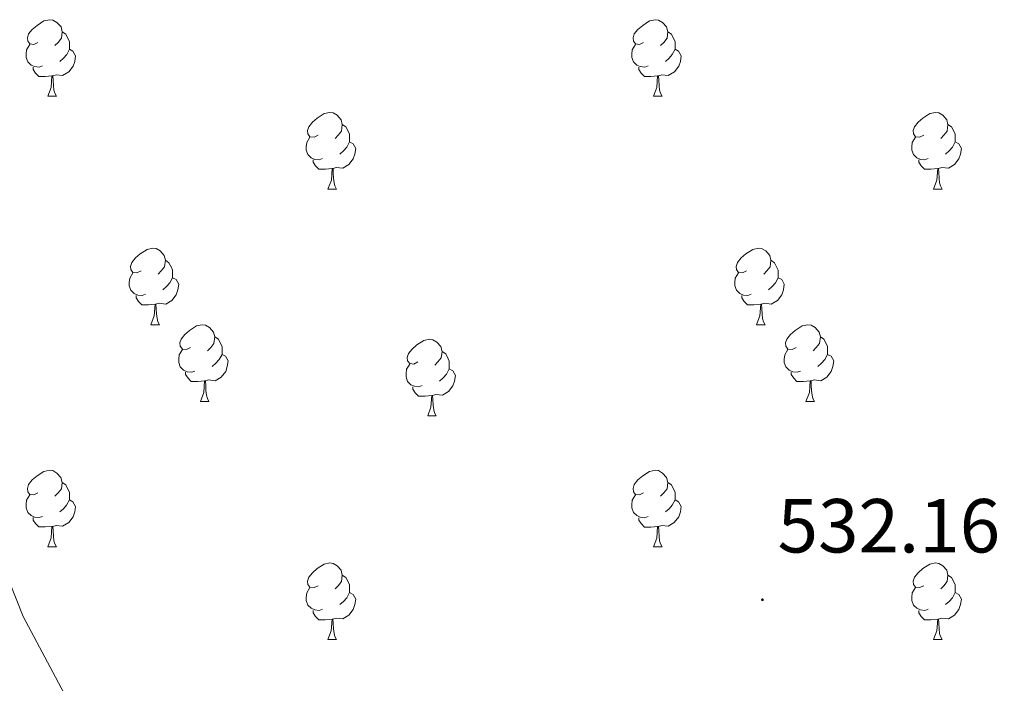
# Model space of a CAD drawing. Units: metres. Extents: x 606130 to 610632, y 4756622 to 4759662.
# Drawn here: x 607305 to 607434, y 4759047 to 4759134 of the extents above; entities that cross this region are included whole.
import ezdxf
from ezdxf.enums import TextEntityAlignment as Align

# ---------------------------------------------------------------- set-up
doc = ezdxf.new("R2010")
doc.units = ezdxf.units.M
doc.header["$MEASUREMENT"] = 0
for name, color, linetype, lineweight in [('Carátula', 7, 'Continuous', 5), ('Level 36', 19, 'Continuous', 40), ('Level 41', 19, 'Continuous', 0), ('Level 5', 36, 'Continuous', 0), ('Level 7', 19, 'Continuous', 0)]:
    doc.layers.add(name, color=color, linetype=linetype, lineweight=lineweight)
doc.styles.add('Arial', font='ARIAL.TTF', dxfattribs={"height": 0.2})

# ---------------------------------------------------------------- blocks, each defined once
blk = doc.blocks.new('5PATER')
at = {"layer": 'Carátula', "linetype": 'Continuous', "lineweight": 5}
h = blk.add_hatch(color=250, dxfattribs=at)
edge = h.paths.add_edge_path()
edge.add_ellipse((0, 0), major_axis=(-1.33, -1.34), ratio=0.999422, start_angle=0, end_angle=360)

msp = doc.modelspace()

# ---------------------------------------------------------------- linework, layer by layer
at = {"layer": 'Level 36', "color": 92, "linetype": 'Continuous', "lineweight": 0}
for points in [[(607306.95, 4759131.38, 0.01), (607306.42, 4759131.11, 0.01), (607305.89, 4759131.17, 0.01), (607305.62, 4759131.54, 0.01), (607305.57, 4759131.96, 0.01), (607305.73, 4759132.48, 0.01), (607306.21, 4759133.08, 0.01), (607306.84, 4759133.61, 0.01), (607307.74, 4759134.19, 0.01), (607308.49, 4759134.35, 0.01), (607308.92, 4759134.3, 0.01), (607309.44, 4759133.98, 0.01), (607309.98, 4759133.4, 0.01), (607310.14, 4759132.76, 0.01), (607310.02, 4759131.91, 0.01), (607309.6, 4759131.38, 0.01), (607309.18, 4759130.95, 0.01)], [(607386.28, 4759131.38, 0.01), (607385.75, 4759131.11, 0.01), (607385.22, 4759131.17, 0.01), (607384.95, 4759131.54, 0.01), (607384.9, 4759131.96, 0.01), (607385.06, 4759132.48, 0.01), (607385.54, 4759133.08, 0.01), (607386.17, 4759133.61, 0.01), (607387.07, 4759134.19, 0.01), (607387.82, 4759134.35, 0.01), (607388.24, 4759134.3, 0.01), (607388.77, 4759133.98, 0.01), (607389.3, 4759133.4, 0.01), (607389.46, 4759132.76, 0.01), (607389.35, 4759131.91, 0.01), (607388.93, 4759131.38, 0.01), (607388.51, 4759130.95, 0.01)], [(607310.14, 4759132.76, 0.01), (607310.61, 4759132.44, 0.01), (607310.92, 4759131.8, 0.01), (607311.08, 4759131.48, 0.01), (607311.08, 4759130.9, 0.01), (607311.08, 4759130.48, 0.01), (607310.72, 4759129.79, 0.01), (607310.3, 4759129.31, 0.01), (607309.82, 4759128.89, 0.01)], [(607389.46, 4759132.76, 0.01), (607389.94, 4759132.44, 0.01), (607390.25, 4759131.8, 0.01), (607390.41, 4759131.48, 0.01), (607390.41, 4759130.9, 0.01), (607390.41, 4759130.48, 0.01), (607390.04, 4759129.79, 0.01), (607389.62, 4759129.31, 0.01), (607389.14, 4759128.89, 0.01)], [(607307.54, 4759128.3, 0.01), (607307.11, 4759128.14, 0.01), (607306.52, 4759128.2, 0.01), (607306.05, 4759128.41, 0.01), (607305.62, 4759128.83, 0.01), (607305.41, 4759129.42, 0.01), (607305.41, 4759129.84, 0.01), (607305.46, 4759130.42, 0.01), (607305.89, 4759131.11, 0.01)], [(607311.08, 4759130.48, 0.01), (607311.54, 4759130.23, 0.01), (607311.88, 4759129.61, 0.01), (607311.78, 4759128.89, 0.01), (607311.56, 4759128.25, 0.01), (607310.98, 4759127.51, 0.01), (607310.18, 4759127.03, 0.01), (607309.33, 4759127.13, 0.01), (607308.9, 4759127, 0.01)], [(607386.86, 4759128.3, 0.01), (607386.44, 4759128.14, 0.01), (607385.85, 4759128.2, 0.01), (607385.38, 4759128.41, 0.01), (607384.95, 4759128.83, 0.01), (607384.74, 4759129.42, 0.01), (607384.74, 4759129.84, 0.01), (607384.79, 4759130.42, 0.01), (607385.22, 4759131.11, 0.01)], [(607390.41, 4759130.48, 0.01), (607390.87, 4759130.23, 0.01), (607391.21, 4759129.61, 0.01), (607391.1, 4759128.89, 0.01), (607390.89, 4759128.25, 0.01), (607390.31, 4759127.51, 0.01), (607389.51, 4759127.03, 0.01), (607388.66, 4759127.13, 0.01), (607388.23, 4759127, 0.01)], [(607308.79, 4759127, 0.01), (607307.9, 4759126.92, 0.01), (607307.06, 4759126.92, 0.01), (607306.63, 4759127.35, 0.01), (607306.32, 4759127.82, 0.01), (607306.32, 4759128.14, 0.01)], [(607388.12, 4759127, 0.01), (607387.23, 4759126.92, 0.01), (607386.39, 4759126.92, 0.01), (607385.96, 4759127.35, 0.01), (607385.64, 4759127.82, 0.01), (607385.64, 4759128.14, 0.01)], [(607308.25, 4759124.32, 0.01), (607308.68, 4759125.48, 0.01), (607308.79, 4759127, 0.01), (607308.9, 4759127, 0.01), (607308.94, 4759126.42, 0.01), (607308.97, 4759125.73, 0.01), (607309.04, 4759125.12, 0.01), (607309.16, 4759124.72, 0.01), (607309.37, 4759124.32, 0.01)], [(607387.58, 4759124.32, 0.01), (607388.01, 4759125.48, 0.01), (607388.12, 4759127, 0.01), (607388.23, 4759127, 0.01), (607388.27, 4759126.42, 0.01), (607388.3, 4759125.73, 0.01), (607388.37, 4759125.12, 0.01), (607388.49, 4759124.72, 0.01), (607388.7, 4759124.32, 0.01)], [(607308.25, 4759124.32, 0.01), (607309.37, 4759124.32, 0.01)], [(607387.58, 4759124.32, 0.01), (607388.7, 4759124.32, 0.01)], [(607343.64, 4759119.24, 0.01), (607343.11, 4759118.97, 0.01), (607342.58, 4759119.03, 0.01), (607342.32, 4759119.4, 0.01), (607342.26, 4759119.82, 0.01), (607342.42, 4759120.34, 0.01), (607342.9, 4759120.94, 0.01), (607343.54, 4759121.47, 0.01), (607344.44, 4759122.05, 0.01), (607345.18, 4759122.21, 0.01), (607345.6, 4759122.16, 0.01), (607346.14, 4759121.84, 0.01), (607346.66, 4759121.26, 0.01), (607346.82, 4759120.62, 0.01), (607346.72, 4759119.77, 0.01), (607346.29, 4759119.24, 0.01), (607345.87, 4759118.81, 0.01)], [(607422.97, 4759119.24, 0.01), (607422.44, 4759118.97, 0.01), (607421.91, 4759119.03, 0.01), (607421.64, 4759119.4, 0.01), (607421.59, 4759119.82, 0.01), (607421.75, 4759120.34, 0.01), (607422.23, 4759120.94, 0.01), (607422.86, 4759121.47, 0.01), (607423.76, 4759122.05, 0.01), (607424.51, 4759122.21, 0.01), (607424.93, 4759122.16, 0.01), (607425.46, 4759121.84, 0.01), (607425.99, 4759121.26, 0.01), (607426.15, 4759120.62, 0.01), (607426.04, 4759119.77, 0.01), (607425.62, 4759119.24, 0.01), (607425.2, 4759118.81, 0.01)], [(607346.82, 4759120.62, 0.01), (607347.3, 4759120.3, 0.01), (607347.62, 4759119.66, 0.01), (607347.78, 4759119.34, 0.01), (607347.78, 4759118.76, 0.01), (607347.78, 4759118.34, 0.01), (607347.4, 4759117.65, 0.01), (607346.98, 4759117.17, 0.01), (607346.5, 4759116.75, 0.01)], [(607426.15, 4759120.62, 0.01), (607426.63, 4759120.3, 0.01), (607426.94, 4759119.66, 0.01), (607427.1, 4759119.34, 0.01), (607427.1, 4759118.76, 0.01), (607427.1, 4759118.34, 0.01), (607426.73, 4759117.65, 0.01), (607426.31, 4759117.17, 0.01), (607425.83, 4759116.75, 0.01)], [(607344.22, 4759116.16, 0.01), (607343.8, 4759116, 0.01), (607343.22, 4759116.06, 0.01), (607342.74, 4759116.27, 0.01), (607342.32, 4759116.69, 0.01), (607342.1, 4759117.28, 0.01), (607342.1, 4759117.7, 0.01), (607342.16, 4759118.28, 0.01), (607342.58, 4759118.97, 0.01)], [(607423.55, 4759116.16, 0.01), (607423.13, 4759116, 0.01), (607422.54, 4759116.06, 0.01), (607422.07, 4759116.27, 0.01), (607421.64, 4759116.69, 0.01), (607421.43, 4759117.28, 0.01), (607421.43, 4759117.7, 0.01), (607421.48, 4759118.28, 0.01), (607421.91, 4759118.97, 0.01)], [(607347.78, 4759118.34, 0.01), (607348.23, 4759118.09, 0.01), (607348.58, 4759117.47, 0.01), (607348.46, 4759116.75, 0.01), (607348.26, 4759116.11, 0.01), (607347.67, 4759115.37, 0.01), (607346.88, 4759114.89, 0.01), (607346.02, 4759114.99, 0.01), (607345.6, 4759114.86, 0.01)], [(607427.1, 4759118.34, 0.01), (607427.56, 4759118.09, 0.01), (607427.9, 4759117.47, 0.01), (607427.79, 4759116.75, 0.01), (607427.58, 4759116.11, 0.01), (607427, 4759115.37, 0.01), (607426.2, 4759114.89, 0.01), (607425.35, 4759114.99, 0.01), (607424.92, 4759114.86, 0.01)], [(607345.48, 4759114.86, 0.01), (607344.6, 4759114.78, 0.01), (607343.75, 4759114.78, 0.01), (607343.32, 4759115.21, 0.01), (607343, 4759115.68, 0.01), (607343, 4759116, 0.01)], [(607344.94, 4759112.18, 0.01), (607345.38, 4759113.34, 0.01), (607345.48, 4759114.86, 0.01), (607345.6, 4759114.86, 0.01), (607345.63, 4759114.28, 0.01), (607345.66, 4759113.59, 0.01), (607345.74, 4759112.98, 0.01), (607345.85, 4759112.58, 0.01), (607346.06, 4759112.18, 0.01)], [(607424.81, 4759114.86, 0.01), (607423.92, 4759114.78, 0.01), (607423.08, 4759114.78, 0.01), (607422.65, 4759115.21, 0.01), (607422.33, 4759115.68, 0.01), (607422.33, 4759116, 0.01)], [(607424.27, 4759112.18, 0.01), (607424.7, 4759113.34, 0.01), (607424.81, 4759114.86, 0.01), (607424.92, 4759114.86, 0.01), (607424.96, 4759114.28, 0.01), (607424.99, 4759113.59, 0.01), (607425.06, 4759112.98, 0.01), (607425.18, 4759112.58, 0.01), (607425.39, 4759112.18, 0.01)], [(607344.94, 4759112.18, 0.01), (607346.06, 4759112.18, 0.01)], [(607424.27, 4759112.18, 0.01), (607425.39, 4759112.18, 0.01)], [(607320.45, 4759101.47, 0.01), (607319.92, 4759101.2, 0.01), (607319.39, 4759101.26, 0.01), (607319.13, 4759101.63, 0.01), (607319.07, 4759102.05, 0.01), (607319.23, 4759102.57, 0.01), (607319.71, 4759103.17, 0.01), (607320.35, 4759103.7, 0.01), (607321.25, 4759104.28, 0.01), (607321.99, 4759104.44, 0.01), (607322.42, 4759104.39, 0.01), (607322.95, 4759104.07, 0.01), (607323.48, 4759103.49, 0.01), (607323.64, 4759102.85, 0.01), (607323.53, 4759102, 0.01), (607323.1, 4759101.47, 0.01), (607322.68, 4759101.04, 0.01)], [(607399.78, 4759101.47, 0.01), (607399.25, 4759101.2, 0.01), (607398.72, 4759101.26, 0.01), (607398.45, 4759101.63, 0.01), (607398.4, 4759102.05, 0.01), (607398.56, 4759102.57, 0.01), (607399.04, 4759103.17, 0.01), (607399.67, 4759103.7, 0.01), (607400.57, 4759104.28, 0.01), (607401.32, 4759104.44, 0.01), (607401.74, 4759104.39, 0.01), (607402.27, 4759104.07, 0.01), (607402.8, 4759103.49, 0.01), (607402.96, 4759102.85, 0.01), (607402.85, 4759102, 0.01), (607402.43, 4759101.47, 0.01), (607402.01, 4759101.04, 0.01)], [(607323.64, 4759102.85, 0.01), (607324.11, 4759102.53, 0.01), (607324.43, 4759101.89, 0.01), (607324.59, 4759101.57, 0.01), (607324.59, 4759100.99, 0.01), (607324.59, 4759100.57, 0.01), (607324.22, 4759099.88, 0.01), (607323.8, 4759099.4, 0.01), (607323.32, 4759098.98, 0.01)], [(607402.96, 4759102.85, 0.01), (607403.44, 4759102.53, 0.01), (607403.75, 4759101.89, 0.01), (607403.91, 4759101.57, 0.01), (607403.91, 4759100.99, 0.01), (607403.91, 4759100.57, 0.01), (607403.54, 4759099.88, 0.01), (607403.12, 4759099.4, 0.01), (607402.64, 4759098.98, 0.01)], [(607321.04, 4759098.39, 0.01), (607320.61, 4759098.23, 0.01), (607320.03, 4759098.29, 0.01), (607319.55, 4759098.5, 0.01), (607319.13, 4759098.92, 0.01), (607318.91, 4759099.51, 0.01), (607318.91, 4759099.93, 0.01), (607318.97, 4759100.51, 0.01), (607319.39, 4759101.2, 0.01)], [(607400.36, 4759098.39, 0.01), (607399.94, 4759098.23, 0.01), (607399.35, 4759098.29, 0.01), (607398.88, 4759098.5, 0.01), (607398.45, 4759098.92, 0.01), (607398.24, 4759099.51, 0.01), (607398.24, 4759099.93, 0.01), (607398.29, 4759100.51, 0.01), (607398.72, 4759101.2, 0.01)], [(607324.59, 4759100.57, 0.01), (607325.04, 4759100.32, 0.01), (607325.39, 4759099.7, 0.01), (607325.28, 4759098.98, 0.01), (607325.07, 4759098.34, 0.01), (607324.48, 4759097.6, 0.01), (607323.69, 4759097.12, 0.01), (607322.84, 4759097.22, 0.01), (607322.41, 4759097.09, 0.01)], [(607403.91, 4759100.57, 0.01), (607404.37, 4759100.32, 0.01), (607404.71, 4759099.7, 0.01), (607404.6, 4759098.98, 0.01), (607404.39, 4759098.34, 0.01), (607403.81, 4759097.6, 0.01), (607403.01, 4759097.12, 0.01), (607402.16, 4759097.22, 0.01), (607401.73, 4759097.09, 0.01)], [(607322.3, 4759097.09, 0.01), (607321.41, 4759097.01, 0.01), (607320.56, 4759097.01, 0.01), (607320.14, 4759097.44, 0.01), (607319.82, 4759097.91, 0.01), (607319.82, 4759098.23, 0.01)], [(607401.62, 4759097.09, 0.01), (607400.73, 4759097.01, 0.01), (607399.89, 4759097.01, 0.01), (607399.46, 4759097.44, 0.01), (607399.14, 4759097.91, 0.01), (607399.14, 4759098.23, 0.01)], [(607321.75, 4759094.41, 0.01), (607322.19, 4759095.57, 0.01), (607322.3, 4759097.09, 0.01), (607322.41, 4759097.09, 0.01), (607322.44, 4759096.51, 0.01), (607322.48, 4759095.82, 0.01), (607322.55, 4759095.21, 0.01), (607322.66, 4759094.81, 0.01), (607322.88, 4759094.41, 0.01)], [(607401.08, 4759094.41, 0.01), (607401.51, 4759095.57, 0.01), (607401.62, 4759097.09, 0.01), (607401.73, 4759097.09, 0.01), (607401.77, 4759096.51, 0.01), (607401.8, 4759095.82, 0.01), (607401.87, 4759095.21, 0.01), (607401.99, 4759094.81, 0.01), (607402.2, 4759094.41, 0.01)], [(607321.75, 4759094.41, 0.01), (607322.88, 4759094.41, 0.01)], [(607326.93, 4759091.43, 0.01), (607326.4, 4759091.17, 0.01), (607325.87, 4759091.22, 0.01), (607325.6, 4759091.59, 0.01), (607325.55, 4759092.02, 0.01), (607325.71, 4759092.54, 0.01), (607326.19, 4759093.13, 0.01), (607326.82, 4759093.66, 0.01), (607327.72, 4759094.25, 0.01), (607328.47, 4759094.41, 0.01), (607328.89, 4759094.35, 0.01), (607329.42, 4759094.04, 0.01), (607329.95, 4759093.45, 0.01), (607330.11, 4759092.81, 0.01), (607330, 4759091.96, 0.01), (607329.58, 4759091.43, 0.01), (607329.16, 4759091.01, 0.01)], [(607401.08, 4759094.41, 0.01), (607402.2, 4759094.41, 0.01)], [(607406.25, 4759091.43, 0.01), (607405.72, 4759091.17, 0.01), (607405.19, 4759091.22, 0.01), (607404.93, 4759091.59, 0.01), (607404.87, 4759092.02, 0.01), (607405.03, 4759092.54, 0.01), (607405.51, 4759093.13, 0.01), (607406.15, 4759093.66, 0.01), (607407.05, 4759094.25, 0.01), (607407.79, 4759094.41, 0.01), (607408.22, 4759094.35, 0.01), (607408.75, 4759094.04, 0.01), (607409.28, 4759093.45, 0.01), (607409.44, 4759092.81, 0.01), (607409.33, 4759091.96, 0.01), (607408.9, 4759091.43, 0.01), (607408.48, 4759091.01, 0.01)], [(607330.11, 4759092.81, 0.01), (607330.59, 4759092.5, 0.01), (607330.9, 4759091.86, 0.01), (607331.06, 4759091.54, 0.01), (607331.06, 4759090.96, 0.01), (607331.06, 4759090.53, 0.01), (607330.69, 4759089.84, 0.01), (607330.27, 4759089.36, 0.01), (607329.79, 4759088.94, 0.01)], [(607356.7, 4759089.53, 0.01), (607356.17, 4759089.26, 0.01), (607355.64, 4759089.32, 0.01), (607355.37, 4759089.69, 0.01), (607355.32, 4759090.11, 0.01), (607355.48, 4759090.63, 0.01), (607355.96, 4759091.23, 0.01), (607356.59, 4759091.76, 0.01), (607357.49, 4759092.34, 0.01), (607358.24, 4759092.5, 0.01), (607358.66, 4759092.45, 0.01), (607359.19, 4759092.13, 0.01), (607359.72, 4759091.55, 0.01), (607359.88, 4759090.91, 0.01), (607359.77, 4759090.06, 0.01), (607359.35, 4759089.53, 0.01), (607358.93, 4759089.1, 0.01)], [(607409.44, 4759092.81, 0.01), (607409.91, 4759092.5, 0.01), (607410.23, 4759091.86, 0.01), (607410.39, 4759091.54, 0.01), (607410.39, 4759090.96, 0.01), (607410.39, 4759090.53, 0.01), (607410.02, 4759089.84, 0.01), (607409.6, 4759089.36, 0.01), (607409.12, 4759088.94, 0.01)], [(607327.51, 4759088.35, 0.01), (607327.09, 4759088.19, 0.01), (607326.5, 4759088.25, 0.01), (607326.03, 4759088.46, 0.01), (607325.6, 4759088.89, 0.01), (607325.39, 4759089.47, 0.01), (607325.39, 4759089.89, 0.01), (607325.44, 4759090.48, 0.01), (607325.87, 4759091.17, 0.01)], [(607331.06, 4759090.53, 0.01), (607331.52, 4759090.28, 0.01), (607331.86, 4759089.67, 0.01), (607331.75, 4759088.94, 0.01), (607331.54, 4759088.3, 0.01), (607330.96, 4759087.56, 0.01), (607330.16, 4759087.08, 0.01), (607329.31, 4759087.19, 0.01), (607328.88, 4759087.06, 0.01)], [(607359.88, 4759090.91, 0.01), (607360.36, 4759090.59, 0.01), (607360.67, 4759089.95, 0.01), (607360.83, 4759089.63, 0.01), (607360.83, 4759089.05, 0.01), (607360.83, 4759088.63, 0.01), (607360.46, 4759087.94, 0.01), (607360.04, 4759087.46, 0.01), (607359.56, 4759087.04, 0.01)], [(607406.84, 4759088.35, 0.01), (607406.41, 4759088.19, 0.01), (607405.83, 4759088.25, 0.01), (607405.35, 4759088.46, 0.01), (607404.93, 4759088.89, 0.01), (607404.71, 4759089.47, 0.01), (607404.71, 4759089.89, 0.01), (607404.77, 4759090.48, 0.01), (607405.19, 4759091.17, 0.01)], [(607410.39, 4759090.53, 0.01), (607410.84, 4759090.28, 0.01), (607411.19, 4759089.67, 0.01), (607411.08, 4759088.94, 0.01), (607410.87, 4759088.3, 0.01), (607410.28, 4759087.56, 0.01), (607409.49, 4759087.08, 0.01), (607408.64, 4759087.19, 0.01), (607408.21, 4759087.06, 0.01)], [(607357.28, 4759086.45, 0.01), (607356.86, 4759086.29, 0.01), (607356.27, 4759086.35, 0.01), (607355.8, 4759086.56, 0.01), (607355.37, 4759086.98, 0.01), (607355.16, 4759087.57, 0.01), (607355.16, 4759087.99, 0.01), (607355.21, 4759088.57, 0.01), (607355.64, 4759089.26, 0.01)], [(607328.77, 4759087.06, 0.01), (607327.88, 4759086.97, 0.01), (607327.04, 4759086.97, 0.01), (607326.61, 4759087.4, 0.01), (607326.29, 4759087.88, 0.01), (607326.29, 4759088.19, 0.01)], [(607360.83, 4759088.63, 0.01), (607361.29, 4759088.38, 0.01), (607361.63, 4759087.76, 0.01), (607361.52, 4759087.04, 0.01), (607361.31, 4759086.4, 0.01), (607360.73, 4759085.66, 0.01), (607359.93, 4759085.18, 0.01), (607359.08, 4759085.28, 0.01), (607358.65, 4759085.15, 0.01)], [(607408.1, 4759087.06, 0.01), (607407.21, 4759086.97, 0.01), (607406.36, 4759086.97, 0.01), (607405.94, 4759087.4, 0.01), (607405.62, 4759087.88, 0.01), (607405.62, 4759088.19, 0.01)], [(607328.23, 4759084.37, 0.01), (607328.66, 4759085.53, 0.01), (607328.77, 4759087.06, 0.01), (607328.88, 4759087.06, 0.01), (607328.92, 4759086.47, 0.01), (607328.95, 4759085.79, 0.01), (607329.02, 4759085.17, 0.01), (607329.14, 4759084.77, 0.01), (607329.35, 4759084.37, 0.01)], [(607407.55, 4759084.37, 0.01), (607407.99, 4759085.53, 0.01), (607408.1, 4759087.06, 0.01), (607408.21, 4759087.06, 0.01), (607408.24, 4759086.47, 0.01), (607408.28, 4759085.79, 0.01), (607408.35, 4759085.17, 0.01), (607408.46, 4759084.77, 0.01), (607408.68, 4759084.37, 0.01)], [(607358.54, 4759085.15, 0.01), (607357.65, 4759085.07, 0.01), (607356.81, 4759085.07, 0.01), (607356.38, 4759085.5, 0.01), (607356.06, 4759085.97, 0.01), (607356.06, 4759086.29, 0.01)], [(607328.23, 4759084.37, 0.01), (607329.35, 4759084.37, 0.01)], [(607358, 4759082.47, 0.01), (607358.43, 4759083.63, 0.01), (607358.54, 4759085.15, 0.01), (607358.65, 4759085.15, 0.01), (607358.69, 4759084.57, 0.01), (607358.72, 4759083.88, 0.01), (607358.79, 4759083.27, 0.01), (607358.91, 4759082.87, 0.01), (607359.12, 4759082.47, 0.01)], [(607407.55, 4759084.37, 0.01), (607408.68, 4759084.37, 0.01)], [(607358, 4759082.47, 0.01), (607359.12, 4759082.47, 0.01)], [(607306.95, 4759072.39, 0.01), (607306.42, 4759072.12, 0.01), (607305.89, 4759072.18, 0.01), (607305.62, 4759072.55, 0.01), (607305.57, 4759072.97, 0.01), (607305.73, 4759073.49, 0.01), (607306.21, 4759074.09, 0.01), (607306.84, 4759074.62, 0.01), (607307.74, 4759075.2, 0.01), (607308.49, 4759075.36, 0.01), (607308.91, 4759075.31, 0.01), (607309.44, 4759074.99, 0.01), (607309.97, 4759074.41, 0.01), (607310.13, 4759073.77, 0.01), (607310.02, 4759072.92, 0.01), (607309.6, 4759072.39, 0.01), (607309.18, 4759071.96, 0.01)], [(607386.28, 4759072.38, 0.01), (607385.74, 4759072.12, 0.01), (607385.22, 4759072.18, 0.01), (607384.95, 4759072.54, 0.01), (607384.9, 4759072.97, 0.01), (607385.06, 4759073.49, 0.01), (607385.54, 4759074.08, 0.01), (607386.17, 4759074.62, 0.01), (607387.07, 4759075.2, 0.01), (607387.82, 4759075.36, 0.01), (607388.24, 4759075.3, 0.01), (607388.77, 4759074.99, 0.01), (607389.3, 4759074.4, 0.01), (607389.46, 4759073.76, 0.01), (607389.35, 4759072.92, 0.01), (607388.92, 4759072.38, 0.01), (607388.5, 4759071.96, 0.01)], [(607310.13, 4759073.77, 0.01), (607310.61, 4759073.45, 0.01), (607310.92, 4759072.81, 0.01), (607311.08, 4759072.49, 0.01), (607311.08, 4759071.91, 0.01), (607311.08, 4759071.49, 0.01), (607310.71, 4759070.8, 0.01), (607310.29, 4759070.32, 0.01), (607309.81, 4759069.9, 0.01)], [(607389.46, 4759073.76, 0.01), (607389.94, 4759073.45, 0.01), (607390.25, 4759072.81, 0.01), (607390.41, 4759072.49, 0.01), (607390.41, 4759071.91, 0.01), (607390.41, 4759071.48, 0.01), (607390.04, 4759070.8, 0.01), (607389.62, 4759070.32, 0.01), (607389.14, 4759069.9, 0.01)], [(607307.53, 4759069.31, 0.01), (607307.11, 4759069.15, 0.01), (607306.52, 4759069.21, 0.01), (607306.05, 4759069.42, 0.01), (607305.62, 4759069.84, 0.01), (607305.41, 4759070.43, 0.01), (607305.41, 4759070.85, 0.01), (607305.46, 4759071.43, 0.01), (607305.89, 4759072.12, 0.01)], [(607311.08, 4759071.49, 0.01), (607311.54, 4759071.24, 0.01), (607311.88, 4759070.62, 0.01), (607311.77, 4759069.9, 0.01), (607311.56, 4759069.26, 0.01), (607310.98, 4759068.52, 0.01), (607310.18, 4759068.04, 0.01), (607309.33, 4759068.14, 0.01), (607308.9, 4759068.01, 0.01)], [(607386.86, 4759069.3, 0.01), (607386.44, 4759069.14, 0.01), (607385.85, 4759069.2, 0.01), (607385.38, 4759069.42, 0.01), (607384.95, 4759069.84, 0.01), (607384.74, 4759070.42, 0.01), (607384.74, 4759070.84, 0.01), (607384.79, 4759071.43, 0.01), (607385.22, 4759072.12, 0.01)], [(607390.41, 4759071.48, 0.01), (607390.86, 4759071.24, 0.01), (607391.21, 4759070.62, 0.01), (607391.1, 4759069.9, 0.01), (607390.89, 4759069.26, 0.01), (607390.3, 4759068.52, 0.01), (607389.51, 4759068.04, 0.01), (607388.66, 4759068.14, 0.01), (607388.23, 4759068.01, 0.01)], [(607308.79, 4759068.01, 0.01), (607307.9, 4759067.93, 0.01), (607307.06, 4759067.93, 0.01), (607306.63, 4759068.36, 0.01), (607306.31, 4759068.83, 0.01), (607306.31, 4759069.15, 0.01)], [(607388.12, 4759068.01, 0.01), (607387.23, 4759067.92, 0.01), (607386.38, 4759067.92, 0.01), (607385.96, 4759068.36, 0.01), (607385.64, 4759068.83, 0.01), (607385.64, 4759069.14, 0.01)], [(607308.25, 4759065.33, 0.01), (607308.68, 4759066.49, 0.01), (607308.79, 4759068.01, 0.01), (607308.9, 4759068.01, 0.01), (607308.94, 4759067.43, 0.01), (607308.97, 4759066.74, 0.01), (607309.04, 4759066.13, 0.01), (607309.16, 4759065.73, 0.01), (607309.37, 4759065.33, 0.01)], [(607387.58, 4759065.32, 0.01), (607388.01, 4759066.48, 0.01), (607388.12, 4759068.01, 0.01), (607388.23, 4759068.01, 0.01), (607388.26, 4759067.42, 0.01), (607388.3, 4759066.74, 0.01), (607388.37, 4759066.12, 0.01), (607388.48, 4759065.72, 0.01), (607388.7, 4759065.32, 0.01)], [(607308.25, 4759065.33, 0.01), (607309.37, 4759065.33, 0.01)], [(607387.58, 4759065.32, 0.01), (607388.7, 4759065.32, 0.01)], [(607343.64, 4759060.24, 0.01), (607343.11, 4759059.98, 0.01), (607342.58, 4759060.04, 0.01), (607342.31, 4759060.4, 0.01), (607342.26, 4759060.83, 0.01), (607342.42, 4759061.35, 0.01), (607342.9, 4759061.94, 0.01), (607343.53, 4759062.48, 0.01), (607344.43, 4759063.06, 0.01), (607345.18, 4759063.22, 0.01), (607345.6, 4759063.16, 0.01), (607346.13, 4759062.85, 0.01), (607346.66, 4759062.26, 0.01), (607346.82, 4759061.62, 0.01), (607346.71, 4759060.78, 0.01), (607346.29, 4759060.24, 0.01), (607345.87, 4759059.82, 0.01)], [(607422.97, 4759060.24, 0.01), (607422.44, 4759059.98, 0.01), (607421.91, 4759060.04, 0.01), (607421.64, 4759060.4, 0.01), (607421.59, 4759060.83, 0.01), (607421.75, 4759061.35, 0.01), (607422.23, 4759061.94, 0.01), (607422.86, 4759062.48, 0.01), (607423.76, 4759063.06, 0.01), (607424.51, 4759063.22, 0.01), (607424.93, 4759063.16, 0.01), (607425.46, 4759062.85, 0.01), (607425.99, 4759062.26, 0.01), (607426.15, 4759061.62, 0.01), (607426.04, 4759060.78, 0.01), (607425.62, 4759060.24, 0.01), (607425.2, 4759059.82, 0.01)], [(607346.82, 4759061.62, 0.01), (607347.3, 4759061.31, 0.01), (607347.61, 4759060.67, 0.01), (607347.77, 4759060.35, 0.01), (607347.77, 4759059.77, 0.01), (607347.77, 4759059.34, 0.01), (607347.4, 4759058.66, 0.01), (607346.98, 4759058.18, 0.01), (607346.5, 4759057.76, 0.01)], [(607426.15, 4759061.62, 0.01), (607426.63, 4759061.31, 0.01), (607426.94, 4759060.67, 0.01), (607427.1, 4759060.35, 0.01), (607427.1, 4759059.77, 0.01), (607427.1, 4759059.34, 0.01), (607426.73, 4759058.66, 0.01), (607426.31, 4759058.18, 0.01), (607425.83, 4759057.76, 0.01)], [(607344.22, 4759057.16, 0.01), (607343.8, 4759057, 0.01), (607343.21, 4759057.06, 0.01), (607342.74, 4759057.28, 0.01), (607342.31, 4759057.7, 0.01), (607342.1, 4759058.28, 0.01), (607342.1, 4759058.7, 0.01), (607342.15, 4759059.29, 0.01), (607342.58, 4759059.98, 0.01)], [(607423.55, 4759057.16, 0.01), (607423.13, 4759057, 0.01), (607422.54, 4759057.06, 0.01), (607422.07, 4759057.28, 0.01), (607421.64, 4759057.7, 0.01), (607421.43, 4759058.28, 0.01), (607421.43, 4759058.7, 0.01), (607421.48, 4759059.29, 0.01), (607421.91, 4759059.98, 0.01)], [(607347.77, 4759059.34, 0.01), (607348.23, 4759059.1, 0.01), (607348.57, 4759058.48, 0.01), (607348.46, 4759057.76, 0.01), (607348.25, 4759057.12, 0.01), (607347.67, 4759056.38, 0.01), (607346.87, 4759055.9, 0.01), (607346.02, 4759056, 0.01), (607345.59, 4759055.87, 0.01)], [(607427.1, 4759059.34, 0.01), (607427.56, 4759059.1, 0.01), (607427.9, 4759058.48, 0.01), (607427.79, 4759057.76, 0.01), (607427.58, 4759057.12, 0.01), (607427, 4759056.38, 0.01), (607426.2, 4759055.9, 0.01), (607425.35, 4759056, 0.01), (607424.92, 4759055.87, 0.01)], [(607345.48, 4759055.87, 0.01), (607344.59, 4759055.78, 0.01), (607343.75, 4759055.78, 0.01), (607343.32, 4759056.22, 0.01), (607343, 4759056.69, 0.01), (607343, 4759057, 0.01)], [(607424.81, 4759055.87, 0.01), (607423.92, 4759055.78, 0.01), (607423.08, 4759055.78, 0.01), (607422.65, 4759056.22, 0.01), (607422.33, 4759056.69, 0.01), (607422.33, 4759057, 0.01)], [(607344.94, 4759053.18, 0.01), (607345.37, 4759054.34, 0.01), (607345.48, 4759055.87, 0.01), (607345.59, 4759055.87, 0.01), (607345.63, 4759055.28, 0.01), (607345.66, 4759054.6, 0.01), (607345.73, 4759053.98, 0.01), (607345.85, 4759053.58, 0.01), (607346.06, 4759053.18, 0.01)], [(607424.27, 4759053.18, 0.01), (607424.7, 4759054.34, 0.01), (607424.81, 4759055.87, 0.01), (607424.92, 4759055.87, 0.01), (607424.96, 4759055.28, 0.01), (607424.99, 4759054.6, 0.01), (607425.06, 4759053.98, 0.01), (607425.18, 4759053.58, 0.01), (607425.39, 4759053.18, 0.01)], [(607344.94, 4759053.18, 0.01), (607346.06, 4759053.18, 0.01)], [(607424.27, 4759053.18, 0.01), (607425.39, 4759053.18, 0.01)]]:
    msp.add_polyline3d(points, dxfattribs=at)
at = {"layer": 'Level 5', "color": 36, "linetype": 'Continuous', "lineweight": 0}
msp.add_polyline3d([(607294.47, 4759082.73, 530.01), (607305.02, 4759056.22, 530.01), (607311.03, 4759044.92, 530.01), (607314.18, 4759040.17, 530.01), (607318.49, 4759035.43, 530.01), (607323.35, 4759030.88, 530.01), (607327.44, 4759027.83, 530.01), (607346.41, 4759016.46, 530.01), (607353.88, 4759014.37, 530.01), (607359.3, 4759013.77, 530.01), (607365.32, 4759014.02, 530.01), (607379.36, 4759016.87, 530.01), (607404.21, 4759020.59, 530.01), (607414.16, 4759023.44, 530.01), (607420.22, 4759027.38, 530.01), (607423.92, 4759032.04, 530.01), (607426.92, 4759037.5, 530.01), (607431.03, 4759042.79, 530.01), (607436.17, 4759046.67, 530.01)], dxfattribs=at)

# ---------------------------------------------------------------- block references
at = {"layer": 'Level 7', "color": 19, "linetype": 'Continuous', "lineweight": 0, "xscale": 0.09999983015004542, "yscale": 0.09999983015004542}
msp.add_blockref('5PATER', (607401.84, 4759058.4, 532.17), dxfattribs=at)

# ---------------------------------------------------------------- texts
at = {"layer": 'Level 41', "color": 19, "linetype": 'Continuous', "lineweight": 0, "style": 'Arial'}
msp.add_text('532.16', height=7, dxfattribs=at).set_placement((607403.83, 4759062.4, 532.17), align=Align.BOTTOM_LEFT)

doc.saveas('drawing.dxf')
